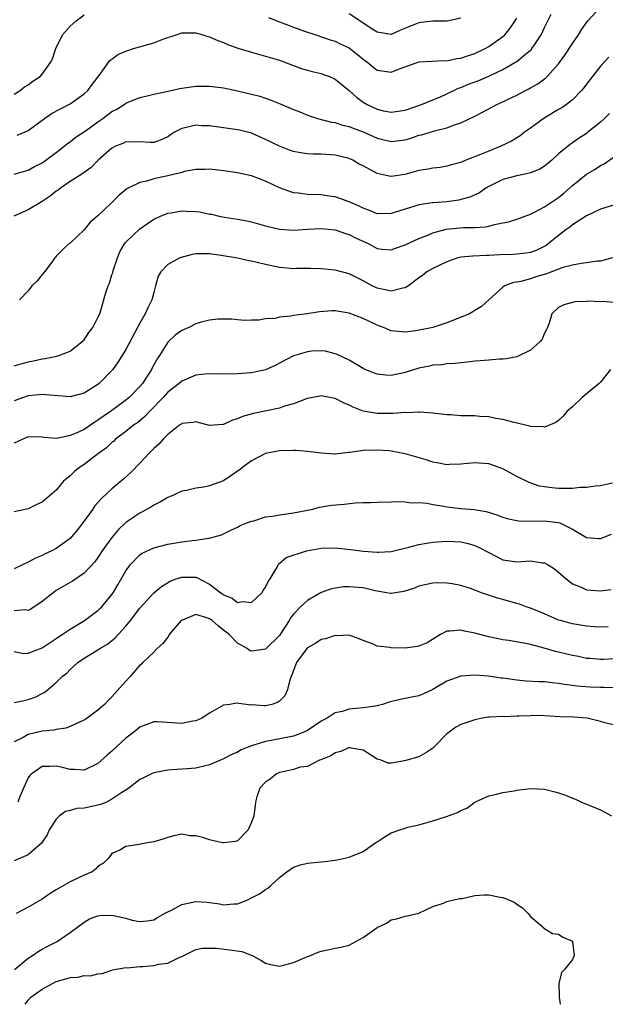
# Model space of a CAD drawing. Units: inches. Extents: x 2577000 to 2580000, y 1533000 to 1536000.
# Drawn here: x 2577666 to 2577750, y 1533000 to 1533141 of the extents above; entities that cross this region are included whole.
import ezdxf

# ---------------------------------------------------------------- set-up
doc = ezdxf.new("R2010")
doc.units = ezdxf.units.IN
doc.header["$MEASUREMENT"] = 0
doc.layers.add('LD25771533_2ft', color=9, linetype='Continuous')

msp = doc.modelspace()

# ---------------------------------------------------------------- linework, layer by layer
at = {"layer": 'LD25771533_2ft'}
for points, elevation in [([(2577664.99, 1533118.99), (2577667, 1533119.56), (2577667.92, 1533120.08), (2577669, 1533120.64), (2577669.51, 1533121), (2577671, 1533122.12), (2577672.15, 1533123), (2577672.61, 1533123.39), (2577673, 1533123.65), (2577673.75, 1533124.24), (2577675.33, 1533125.33), (2577677, 1533126.52), (2577677.71, 1533127), (2577679, 1533127.97), (2577679.68, 1533128.32), (2577680.76, 1533129), (2577681, 1533129.19), (2577683, 1533130.01), (2577684.26, 1533130.26), (2577685, 1533130.45), (2577686.84, 1533130.84), (2577688.71, 1533131.29), (2577689, 1533131.35), (2577691, 1533131.61), (2577693, 1533131.63), (2577695, 1533131.4), (2577697, 1533130.97), (2577698.58, 1533130.58), (2577699, 1533130.49), (2577700.17, 1533130.17), (2577701, 1533129.91), (2577701.67, 1533129.67), (2577703.09, 1533129.09), (2577705, 1533128.26), (2577705.94, 1533127.94), (2577707, 1533127.48), (2577708.44, 1533127), (2577710.46, 1533126.46), (2577711, 1533126.4), (2577712.03, 1533126.04), (2577713, 1533125.82), (2577713.58, 1533125.58), (2577715, 1533125.06), (2577717, 1533124.15), (2577719, 1533123.67), (2577721, 1533123.93), (2577721.83, 1533124.17), (2577723, 1533124.57), (2577723.35, 1533124.65), (2577725.2, 1533125.2), (2577727, 1533125.63), (2577728.09, 1533126.09), (2577729, 1533126.37), (2577731, 1533127.33), (2577732.11, 1533127.89), (2577734.14, 1533129), (2577735, 1533129.38), (2577735.77, 1533129.77), (2577737, 1533130.35), (2577738.25, 1533131), (2577738.76, 1533131.24), (2577739, 1533131.39), (2577740.03, 1533131.97), (2577741.18, 1533132.82), (2577741.36, 1533133), (2577743, 1533134.82), (2577743.92, 1533136.08), (2577745, 1533137.74), (2577745.84, 1533139), (2577746.29, 1533139.71), (2577747, 1533140.73), (2577747.22, 1533141), (2577749, 1533142.95)], 7564), ([(2577665.43, 1533124.57), (2577666.46, 1533125), (2577667, 1533125.24), (2577669.33, 1533127), (2577670.32, 1533127.68), (2577671.61, 1533128.39), (2577673, 1533129.08), (2577675, 1533130.53), (2577675.52, 1533131), (2577676.15, 1533131.85), (2577677.32, 1533133.32), (2577678.69, 1533135.31), (2577679, 1533135.5), (2577679.84, 1533136.16), (2577681, 1533136.62), (2577682.07, 1533137), (2577685, 1533137.84), (2577686.42, 1533138.42), (2577688.19, 1533139), (2577689, 1533139.25), (2577690.73, 1533139.26), (2577691, 1533139.28), (2577692.01, 1533139), (2577692.76, 1533138.76), (2577693, 1533138.7), (2577694.17, 1533138.17), (2577695, 1533137.87), (2577695.6, 1533137.6), (2577697.06, 1533137.06), (2577699, 1533136.47), (2577701, 1533135.94), (2577703, 1533135.33), (2577706.13, 1533134.13), (2577707, 1533133.91), (2577707.7, 1533133.7), (2577709, 1533133.41), (2577709.31, 1533133.31), (2577710.17, 1533133), (2577711, 1533132.63), (2577713, 1533130.99), (2577714.03, 1533130.03), (2577715, 1533129.34), (2577715.55, 1533129), (2577717, 1533128.31), (2577717.9, 1533128.09), (2577719, 1533127.87), (2577721, 1533128.19), (2577723.36, 1533129), (2577725, 1533129.64), (2577726.1, 1533130.1), (2577727, 1533130.51), (2577728.66, 1533131.34), (2577729, 1533131.45), (2577730.1, 1533131.9), (2577731.56, 1533132.44), (2577733, 1533133.04), (2577735, 1533134), (2577736.74, 1533135), (2577737, 1533135.17), (2577737.99, 1533135.99), (2577739, 1533136.8), (2577739.11, 1533136.89), (2577739.19, 1533137), (2577739.53, 1533137.53), (2577740.53, 1533139), (2577741, 1533140.04), (2577741.93, 1533141.93)], 7562), ([(2577729, 1533141.37), (2577727.06, 1533140.94), (2577725, 1533140.94), (2577723.27, 1533140.73), (2577723, 1533140.72), (2577720.36, 1533139.64), (2577719, 1533139.04), (2577717, 1533139.35), (2577716.02, 1533139.98), (2577714.51, 1533141), (2577713, 1533141.98)], 7558), ([(2577665, 1533130.47), (2577665.83, 1533131), (2577666.47, 1533131.53), (2577667, 1533131.82), (2577667.66, 1533132.34), (2577668.7, 1533133), (2577669, 1533133.34), (2577670.2, 1533135), (2577670.46, 1533135.54), (2577670.96, 1533137), (2577671.92, 1533139), (2577673, 1533140.21), (2577673.85, 1533141), (2577675, 1533141.82)], 7560), ([(2577701.45, 1533141.45), (2577703, 1533140.83), (2577705, 1533140.08), (2577706.43, 1533139.57), (2577708.21, 1533139), (2577710.28, 1533138.28), (2577711, 1533138.06), (2577711.7, 1533137.7), (2577713, 1533137.1), (2577714.17, 1533136.17), (2577715, 1533135.48), (2577715.65, 1533135), (2577716.39, 1533134.39), (2577717, 1533133.93), (2577719, 1533133.62), (2577720.04, 1533134.04), (2577721, 1533134.38), (2577723, 1533135.12), (2577726.72, 1533135.28), (2577727, 1533135.25), (2577728.41, 1533135.59), (2577729, 1533135.65), (2577729.95, 1533135.95), (2577731, 1533136.32), (2577732.49, 1533137), (2577733, 1533137.29), (2577735, 1533138.73), (2577735.3, 1533139), (2577736.06, 1533139.94), (2577736.79, 1533141), (2577737, 1533141.36)], 7560), ([(2577750.21, 1533135.79), (2577749, 1533134.49), (2577747.49, 1533132.51), (2577747, 1533131.89), (2577746.62, 1533131.38), (2577746.31, 1533131), (2577745, 1533129.67), (2577744.16, 1533129), (2577743.48, 1533128.52), (2577743, 1533128.26), (2577740.96, 1533127.04), (2577739, 1533125.61), (2577738.11, 1533125), (2577737.49, 1533124.51), (2577736.27, 1533123.73), (2577734.75, 1533123), (2577733, 1533122.31), (2577731.81, 1533121.81), (2577729.69, 1533121), (2577729, 1533120.69), (2577727.67, 1533120.33), (2577727, 1533120.14), (2577726.02, 1533119.98), (2577725, 1533119.85), (2577724.3, 1533119.7), (2577723, 1533119.51), (2577720.97, 1533118.97), (2577719, 1533118.68), (2577718.71, 1533118.71), (2577717, 1533119.12), (2577715, 1533120.18), (2577714.45, 1533120.45), (2577713.51, 1533121), (2577713, 1533121.24), (2577711, 1533121.75), (2577709, 1533121.86), (2577707.86, 1533121.86), (2577707, 1533121.91), (2577706.04, 1533122.04), (2577705, 1533122.27), (2577704.46, 1533122.46), (2577703, 1533123.01), (2577701, 1533123.99), (2577699, 1533124.87), (2577697.3, 1533125.3), (2577697, 1533125.36), (2577693, 1533125.91), (2577691.94, 1533125.94), (2577691, 1533126.03), (2577689.67, 1533125.67), (2577689, 1533125.56), (2577687.96, 1533125), (2577687.37, 1533124.63), (2577687, 1533124.36), (2577686.06, 1533123.94), (2577685, 1533123.54), (2577684.48, 1533123.52), (2577683, 1533123.63), (2577682.42, 1533123.58), (2577681, 1533123.63), (2577680.58, 1533123.42), (2577679.5, 1533123), (2577679, 1533122.75), (2577677.01, 1533121), (2577676.02, 1533119.98), (2577674.67, 1533119), (2577673, 1533117.93), (2577671.62, 1533117), (2577671.27, 1533116.73), (2577671, 1533116.55), (2577670.14, 1533115.86), (2577669, 1533115.07), (2577667, 1533113.89), (2577664.95, 1533113)], 7566), ([(2577750.31, 1533127.69), (2577749.59, 1533127), (2577749, 1533126.48), (2577747.2, 1533125), (2577747, 1533124.84), (2577745.86, 1533124.13), (2577745, 1533123.49), (2577744.7, 1533123.3), (2577743, 1533121.92), (2577742.02, 1533121), (2577741.46, 1533120.54), (2577741, 1533120.17), (2577740.3, 1533119.7), (2577739, 1533119.18), (2577738.16, 1533119), (2577737, 1533118.78), (2577735, 1533118.26), (2577733.48, 1533117.48), (2577733, 1533117.25), (2577732.6, 1533117), (2577731.65, 1533116.35), (2577730.29, 1533115.71), (2577729, 1533115.35), (2577728.71, 1533115.29), (2577727, 1533115.06), (2577725, 1533114.9), (2577724.87, 1533114.87), (2577723, 1533114.61), (2577722.4, 1533114.4), (2577721, 1533114), (2577719.5, 1533113.5), (2577719, 1533113.35), (2577717, 1533113.34), (2577715.83, 1533113.83), (2577715, 1533114.12), (2577714.43, 1533114.43), (2577713, 1533115.06), (2577711, 1533115.75), (2577710.14, 1533115.86), (2577709, 1533116.03), (2577707, 1533116.11), (2577705.73, 1533116.27), (2577705, 1533116.34), (2577703, 1533117.02), (2577701, 1533117.98), (2577699, 1533118.75), (2577697, 1533119.2), (2577695, 1533119.48), (2577693, 1533119.71), (2577692.33, 1533119.67), (2577691, 1533119.69), (2577689.38, 1533119.38), (2577689, 1533119.26), (2577688.81, 1533119.19), (2577687, 1533118.76), (2577685, 1533118.32), (2577684, 1533118), (2577683, 1533117.8), (2577681.33, 1533117), (2577681.12, 1533116.88), (2577680.01, 1533115.99), (2577679, 1533114.93), (2577677, 1533113.01), (2577675.89, 1533112.11), (2577675, 1533111.02), (2577673, 1533109.11), (2577672.84, 1533109), (2577671.88, 1533108.12), (2577671, 1533107.25), (2577670.9, 1533107.1), (2577670.81, 1533107), (2577670.22, 1533106.22), (2577669.33, 1533105), (2577669, 1533104.62), (2577668.28, 1533103.72), (2577667.54, 1533103), (2577667, 1533102.27), (2577665.76, 1533101)], 7568), ([(2577665, 1533091.51), (2577667, 1533092.12), (2577667.76, 1533092.24), (2577669, 1533092.55), (2577669.42, 1533092.58), (2577671.09, 1533092.91), (2577671.38, 1533093), (2577673, 1533093.61), (2577674.72, 1533095), (2577675, 1533095.27), (2577675.71, 1533096.29), (2577676.26, 1533097), (2577677, 1533098.45), (2577677.26, 1533099), (2577678.17, 1533102.17), (2577678.46, 1533103), (2577678.63, 1533103.37), (2577679, 1533104.56), (2577679.12, 1533104.88), (2577679.19, 1533105.19), (2577679.78, 1533107), (2577680.15, 1533107.85), (2577680.79, 1533109), (2577681, 1533109.27), (2577683, 1533111.19), (2577684.09, 1533111.91), (2577685, 1533112.57), (2577685.94, 1533113), (2577687, 1533113.43), (2577687.48, 1533113.48), (2577689, 1533113.75), (2577689.7, 1533113.7), (2577691, 1533113.66), (2577691.58, 1533113.58), (2577693, 1533113.29), (2577693.26, 1533113.26), (2577694.38, 1533113), (2577695.15, 1533112.85), (2577697, 1533112.56), (2577698.32, 1533112.32), (2577699, 1533112.16), (2577701, 1533111.61), (2577703, 1533111.13), (2577705, 1533110.99), (2577707, 1533111.12), (2577709, 1533111.2), (2577711, 1533111), (2577712.49, 1533110.49), (2577713, 1533110.36), (2577713.89, 1533109.89), (2577715.79, 1533109), (2577717, 1533108.36), (2577717.74, 1533108.26), (2577719, 1533108.14), (2577719.62, 1533108.38), (2577721, 1533108.87), (2577723, 1533109.76), (2577724.25, 1533110.25), (2577725, 1533110.57), (2577726.89, 1533111.11), (2577729.36, 1533111.36), (2577731, 1533111.37), (2577732.55, 1533111.45), (2577733, 1533111.56), (2577733.8, 1533111.8), (2577735, 1533112.01), (2577735.81, 1533112.19), (2577737, 1533112.56), (2577739, 1533113.29), (2577739.55, 1533113.55), (2577741, 1533114.33), (2577743, 1533115.66), (2577743.74, 1533116.26), (2577745, 1533117.39), (2577747, 1533119.02), (2577748.26, 1533119.74), (2577749, 1533120.25), (2577749.52, 1533120.48), (2577751, 1533121.52)], 7570), ([(2577751, 1533114.6), (2577749, 1533113.98), (2577747.02, 1533113.02), (2577745, 1533111.72), (2577744.6, 1533111.4), (2577744.03, 1533111), (2577743, 1533110.22), (2577741.5, 1533109), (2577741.21, 1533108.79), (2577739.88, 1533108.12), (2577739, 1533107.79), (2577738.34, 1533107.66), (2577737, 1533107.52), (2577736.51, 1533107.49), (2577734.57, 1533107.43), (2577733, 1533107.33), (2577732.67, 1533107.33), (2577730.74, 1533107.26), (2577729, 1533107.11), (2577728.56, 1533107), (2577727, 1533106.45), (2577725.97, 1533105.97), (2577725, 1533105.49), (2577724.11, 1533105), (2577723.52, 1533104.48), (2577723, 1533104.12), (2577721.48, 1533103), (2577721, 1533102.71), (2577720.68, 1533102.68), (2577719, 1533102.25), (2577718.39, 1533102.39), (2577717, 1533102.66), (2577716.27, 1533103), (2577715, 1533103.69), (2577714.12, 1533104.12), (2577713, 1533104.71), (2577711, 1533105.22), (2577709, 1533105.44), (2577707.47, 1533105.47), (2577705.46, 1533105.46), (2577705, 1533105.43), (2577703.58, 1533105.58), (2577703, 1533105.62), (2577701, 1533106.03), (2577699, 1533106.52), (2577698.6, 1533106.6), (2577697, 1533106.96), (2577694.64, 1533107.36), (2577693, 1533107.57), (2577692.4, 1533107.6), (2577691, 1533107.58), (2577690.51, 1533107.49), (2577688.92, 1533107.08), (2577688.75, 1533107), (2577687, 1533106.05), (2577685.99, 1533105), (2577685.61, 1533104.39), (2577685.26, 1533103), (2577685, 1533102.06), (2577684.73, 1533101), (2577684.14, 1533099.86), (2577683.78, 1533099), (2577683, 1533097.64), (2577682.65, 1533097), (2577681, 1533093.87), (2577679.89, 1533092.11), (2577679.13, 1533091), (2577679, 1533090.85), (2577677.18, 1533089), (2577677, 1533088.86), (2577675, 1533087.61), (2577673, 1533087.1), (2577670.74, 1533087.26), (2577669, 1533087.44), (2577667, 1533087.21), (2577665, 1533086.53)], 7572), ([(2577750.72, 1533107), (2577749, 1533106.52), (2577748.52, 1533106.52), (2577747, 1533106.28), (2577746.22, 1533106.22), (2577745, 1533105.97), (2577743.6, 1533105.6), (2577741.27, 1533104.73), (2577739.73, 1533104.27), (2577739, 1533104.01), (2577737.61, 1533103.61), (2577737, 1533103.51), (2577736.54, 1533103.46), (2577735.27, 1533103), (2577735, 1533102.81), (2577733, 1533101), (2577731.97, 1533100.03), (2577731, 1533099.47), (2577730.72, 1533099.28), (2577730.22, 1533099), (2577727, 1533097.69), (2577725, 1533097.02), (2577722.53, 1533096.53), (2577721, 1533096.35), (2577719.49, 1533096.51), (2577719, 1533096.53), (2577717.92, 1533097), (2577717.26, 1533097.26), (2577717, 1533097.34), (2577715.89, 1533097.89), (2577715, 1533098.29), (2577713, 1533099.09), (2577711, 1533099.42), (2577710.58, 1533099.42), (2577708.72, 1533099.28), (2577706.97, 1533098.97), (2577705, 1533098.72), (2577704.64, 1533098.64), (2577703, 1533098.51), (2577702.33, 1533098.33), (2577701, 1533098.25), (2577700.05, 1533098.05), (2577699, 1533098.08), (2577698.04, 1533098.04), (2577697, 1533098.14), (2577696.2, 1533098.2), (2577695, 1533098.23), (2577694.21, 1533098.21), (2577693, 1533098.08), (2577691.78, 1533097.78), (2577691, 1533097.56), (2577690, 1533097), (2577689, 1533096.58), (2577688.08, 1533095.92), (2577687, 1533094.93), (2577685.8, 1533093), (2577685.48, 1533092.52), (2577684.78, 1533091.22), (2577684.68, 1533091), (2577683.37, 1533089), (2577683, 1533088.57), (2577681.46, 1533087), (2577681, 1533086.61), (2577679.51, 1533085.51), (2577678.81, 1533085), (2577677.73, 1533084.28), (2577677, 1533083.72), (2577676.53, 1533083.47), (2577675, 1533082.42), (2577673.87, 1533081.87), (2577673, 1533081.53), (2577671.12, 1533081.12), (2577669.23, 1533081.23), (2577669, 1533081.29), (2577667, 1533081.35), (2577666.21, 1533081), (2577665, 1533080.42)], 7574), ([(2577751, 1533100.62), (2577749.26, 1533100.74), (2577749, 1533100.72), (2577747.2, 1533100.8), (2577747, 1533100.76), (2577745.31, 1533100.69), (2577745, 1533100.59), (2577743.75, 1533100.25), (2577743, 1533099.89), (2577742.05, 1533099), (2577741.65, 1533097.65), (2577741.41, 1533097), (2577741.28, 1533096.72), (2577741, 1533096.23), (2577740.65, 1533095.35), (2577740.38, 1533095), (2577739, 1533093.78), (2577737.14, 1533092.86), (2577737, 1533092.82), (2577735.48, 1533092.52), (2577735, 1533092.49), (2577734.48, 1533092.48), (2577733, 1533092.35), (2577731.77, 1533092.23), (2577731, 1533092.19), (2577729.95, 1533092.05), (2577729, 1533091.98), (2577728.15, 1533091.85), (2577727, 1533091.8), (2577726.33, 1533091.67), (2577725, 1533091.61), (2577724.52, 1533091.48), (2577723, 1533091.2), (2577721, 1533090.56), (2577719, 1533090.15), (2577718.19, 1533090.19), (2577717, 1533090.33), (2577716.5, 1533090.5), (2577715.28, 1533091), (2577715, 1533091.14), (2577713, 1533092.35), (2577711.2, 1533093.2), (2577711, 1533093.27), (2577709.62, 1533093.62), (2577709, 1533093.67), (2577707.61, 1533093.61), (2577707, 1533093.54), (2577705.03, 1533092.97), (2577703, 1533091.91), (2577702.41, 1533091.59), (2577701, 1533090.97), (2577699, 1533090.51), (2577696.32, 1533090.32), (2577695, 1533090.36), (2577694.34, 1533090.34), (2577693, 1533090.37), (2577692.33, 1533090.33), (2577691, 1533090.17), (2577689, 1533089.35), (2577688.61, 1533089), (2577687, 1533087.75), (2577686.32, 1533087), (2577684.39, 1533085), (2577683.73, 1533084.27), (2577682.64, 1533083.36), (2577682.11, 1533083), (2577681, 1533082.12), (2577679.51, 1533081), (2577679.25, 1533080.75), (2577679, 1533080.55), (2577678.21, 1533079.79), (2577677.11, 1533079), (2577675, 1533077.4), (2577674.4, 1533077), (2577673.64, 1533076.36), (2577673, 1533075.75), (2577672.56, 1533075.44), (2577672.07, 1533075), (2577671, 1533073.68), (2577669, 1533071.97), (2577668.31, 1533071.69), (2577667, 1533071.04), (2577665, 1533070.62)], 7576), ([(2577750.44, 1533091), (2577749, 1533089.19), (2577748.82, 1533089), (2577747.84, 1533088.16), (2577746.4, 1533087), (2577745, 1533085.65), (2577744.18, 1533085), (2577743.68, 1533084.32), (2577743, 1533083.67), (2577742.6, 1533083.4), (2577741, 1533082.74), (2577740.8, 1533082.8), (2577739, 1533082.82), (2577738.87, 1533082.87), (2577736.62, 1533083.38), (2577735, 1533083.84), (2577734.01, 1533083.99), (2577733, 1533084.2), (2577731.72, 1533084.28), (2577731, 1533084.34), (2577729.62, 1533084.38), (2577729, 1533084.38), (2577727.51, 1533084.49), (2577727, 1533084.5), (2577725, 1533084.74), (2577723.13, 1533084.87), (2577723, 1533084.89), (2577721.19, 1533084.81), (2577721, 1533084.84), (2577719.31, 1533084.69), (2577717, 1533084.7), (2577715, 1533085.05), (2577713.58, 1533085.58), (2577713, 1533085.87), (2577712.2, 1533086.2), (2577711, 1533086.84), (2577710.22, 1533087), (2577709, 1533087.21), (2577708.81, 1533087.19), (2577707, 1533086.83), (2577706.75, 1533086.75), (2577705, 1533086.08), (2577703.73, 1533085.73), (2577703, 1533085.48), (2577699.29, 1533084.71), (2577697.73, 1533084.27), (2577697, 1533083.94), (2577696.26, 1533083.74), (2577695, 1533083.12), (2577694.88, 1533083.12), (2577693, 1533082.95), (2577691, 1533083.49), (2577690.61, 1533083.39), (2577689, 1533083.27), (2577688.87, 1533083.13), (2577688.66, 1533083), (2577687, 1533081.7), (2577686.34, 1533081), (2577685.72, 1533080.28), (2577685, 1533079.66), (2577684.68, 1533079.32), (2577684.33, 1533079), (2577683, 1533077.58), (2577681.73, 1533076.27), (2577680.68, 1533075.32), (2577679, 1533073.91), (2577677.48, 1533072.52), (2577676.55, 1533071.45), (2577676.26, 1533071), (2577674.82, 1533069), (2577674.02, 1533067.98), (2577673.21, 1533067), (2577673, 1533066.78), (2577671, 1533065.32), (2577670.37, 1533065), (2577669.42, 1533064.58), (2577669, 1533064.36), (2577668.03, 1533063.97), (2577667, 1533063.36), (2577666.18, 1533063), (2577665, 1533062.43)], 7578), ([(2577750.72, 1533074.72), (2577749, 1533074.32), (2577748.3, 1533074.3), (2577747, 1533074.09), (2577746.08, 1533074.08), (2577745, 1533073.92), (2577743.96, 1533073.96), (2577743, 1533073.92), (2577742.02, 1533074.02), (2577741, 1533074.16), (2577740.29, 1533074.29), (2577738.78, 1533074.78), (2577737, 1533075.67), (2577735, 1533076.75), (2577734.34, 1533077), (2577733, 1533077.47), (2577731.58, 1533077.58), (2577731, 1533077.64), (2577729, 1533077.43), (2577727.38, 1533077.38), (2577727, 1533077.35), (2577725.62, 1533077.62), (2577725, 1533077.7), (2577724.03, 1533078.03), (2577721, 1533078.92), (2577719, 1533079.31), (2577718.68, 1533079.32), (2577717, 1533079.46), (2577715, 1533079.38), (2577713.11, 1533079.11), (2577712.89, 1533079.11), (2577711, 1533078.87), (2577710.87, 1533078.87), (2577708.99, 1533078.99), (2577707, 1533079.26), (2577705.38, 1533079.38), (2577705, 1533079.4), (2577703, 1533079.36), (2577701, 1533078.97), (2577699, 1533077.91), (2577697.76, 1533077), (2577697.35, 1533076.66), (2577697, 1533076.43), (2577696.17, 1533075.83), (2577695, 1533075.04), (2577693, 1533074.32), (2577692.15, 1533074.15), (2577691, 1533074), (2577689.67, 1533073.67), (2577689, 1533073.56), (2577687.8, 1533073), (2577687, 1533072.66), (2577685.97, 1533072.03), (2577685, 1533071.54), (2577684.68, 1533071.32), (2577683, 1533070.42), (2577681, 1533069.05), (2577679.95, 1533068.05), (2577679, 1533066.94), (2577677.62, 1533065), (2577677, 1533064.06), (2577676.55, 1533063.45), (2577675, 1533061.8), (2577673.33, 1533060.67), (2577671, 1533059.3), (2577670.59, 1533059), (2577669, 1533057.73), (2577667.37, 1533056.63), (2577667, 1533056.47), (2577666.55, 1533056.55), (2577665, 1533056.41)], 7580), ([(2577665, 1533050.56), (2577666.31, 1533050.31), (2577667, 1533050.33), (2577669, 1533051.1), (2577670.13, 1533051.87), (2577671, 1533052.42), (2577671.34, 1533052.66), (2577671.88, 1533053), (2577673, 1533053.77), (2577675.08, 1533055), (2577677, 1533056.47), (2577677.27, 1533056.73), (2577677.53, 1533057), (2577679, 1533058.74), (2577679.18, 1533059), (2577679.86, 1533060.14), (2577681, 1533062.13), (2577681.61, 1533063), (2577683, 1533064.42), (2577683.35, 1533064.65), (2577685, 1533065.42), (2577687, 1533065.94), (2577688.15, 1533066.15), (2577689, 1533066.29), (2577690.51, 1533066.51), (2577691, 1533066.53), (2577692.84, 1533066.84), (2577693, 1533066.82), (2577693.63, 1533067), (2577694.68, 1533067.32), (2577696.02, 1533067.98), (2577697, 1533068.38), (2577697.36, 1533068.64), (2577698.32, 1533069), (2577699, 1533069.24), (2577699.32, 1533069.32), (2577701, 1533069.86), (2577701.99, 1533069.99), (2577703, 1533070.18), (2577704.37, 1533070.37), (2577705, 1533070.44), (2577707.78, 1533071), (2577708.75, 1533071.25), (2577710.46, 1533071.54), (2577712.3, 1533071.7), (2577713.9, 1533071.9), (2577715, 1533071.95), (2577716.07, 1533071.93), (2577717, 1533072), (2577719, 1533072.02), (2577719.93, 1533072.07), (2577721, 1533072.03), (2577721.9, 1533071.9), (2577723, 1533071.92), (2577724.16, 1533071.84), (2577725, 1533071.65), (2577726.57, 1533071.43), (2577727, 1533071.33), (2577729, 1533071.09), (2577730.92, 1533070.92), (2577732.63, 1533070.63), (2577734.15, 1533070.15), (2577735, 1533069.84), (2577735.64, 1533069.64), (2577737, 1533069.36), (2577737.31, 1533069.31), (2577739.25, 1533069.25), (2577741, 1533069.29), (2577743, 1533069.05), (2577743.16, 1533069), (2577745, 1533068.09), (2577747, 1533066.93), (2577748.77, 1533066.77), (2577749, 1533066.76), (2577750.6, 1533067.4)], 7582), ([(2577665, 1533043.27), (2577666.44, 1533043.56), (2577667, 1533043.69), (2577667.98, 1533044.02), (2577669, 1533044.54), (2577669.29, 1533044.71), (2577669.67, 1533045), (2577671, 1533046.12), (2577671.87, 1533047), (2577672.52, 1533047.48), (2577673, 1533047.98), (2577674.11, 1533049), (2577675, 1533049.6), (2577677, 1533050.81), (2577677.28, 1533051), (2577678.38, 1533051.62), (2577679.47, 1533052.53), (2577681, 1533054.21), (2577681.66, 1533055), (2577683, 1533056.8), (2577685.01, 1533059), (2577686.11, 1533059.89), (2577687.34, 1533060.66), (2577688.22, 1533061), (2577689, 1533061.25), (2577691, 1533061.23), (2577691.17, 1533061.17), (2577693, 1533060.21), (2577694.58, 1533059), (2577694.83, 1533058.83), (2577695, 1533058.69), (2577696.21, 1533058.21), (2577697, 1533057.62), (2577697.73, 1533057.73), (2577699, 1533057.59), (2577700.47, 1533059), (2577700.69, 1533059.31), (2577701, 1533059.79), (2577701.39, 1533060.61), (2577701.67, 1533061), (2577702.66, 1533062.66), (2577702.82, 1533063), (2577702.89, 1533063.11), (2577703.97, 1533064.03), (2577706.9, 1533065), (2577709, 1533065.37), (2577711, 1533065.42), (2577711.41, 1533065.41), (2577713.22, 1533065.22), (2577715.04, 1533064.96), (2577717, 1533064.8), (2577717.19, 1533064.81), (2577719, 1533064.93), (2577721.53, 1533065.53), (2577723, 1533065.93), (2577724.1, 1533066.1), (2577725, 1533066.27), (2577727, 1533066.39), (2577729, 1533066.28), (2577730.05, 1533066.05), (2577731, 1533065.77), (2577731.55, 1533065.55), (2577733, 1533064.75), (2577735, 1533063.74), (2577737, 1533063.45), (2577739, 1533063.57), (2577740.69, 1533063.31), (2577741, 1533063.28), (2577741.51, 1533063), (2577742.41, 1533062.41), (2577743, 1533061.94), (2577744.08, 1533061), (2577745, 1533060.27), (2577746.22, 1533059.78), (2577747, 1533059.43), (2577749, 1533059.25), (2577750.52, 1533059.48)], 7584), ([(2577750.11, 1533054.11), (2577749, 1533054.06), (2577748.11, 1533054.11), (2577747, 1533054.2), (2577745, 1533054.54), (2577743.28, 1533055), (2577743, 1533055.09), (2577741, 1533055.96), (2577739, 1533056.79), (2577738.36, 1533057), (2577737.38, 1533057.38), (2577737, 1533057.46), (2577735.81, 1533057.81), (2577735, 1533058.02), (2577734.23, 1533058.23), (2577731.97, 1533059), (2577731, 1533059.39), (2577730.4, 1533059.6), (2577729, 1533060.04), (2577727.74, 1533060.26), (2577727, 1533060.37), (2577725.6, 1533060.4), (2577725, 1533060.37), (2577723.85, 1533060.15), (2577723, 1533059.94), (2577722.34, 1533059.66), (2577720.84, 1533059.16), (2577719, 1533058.88), (2577718.91, 1533058.91), (2577718.41, 1533059), (2577716.73, 1533059.27), (2577715, 1533059.69), (2577713, 1533059.86), (2577712.17, 1533059.83), (2577711, 1533059.65), (2577710.46, 1533059.54), (2577709, 1533059.04), (2577707, 1533057.91), (2577706.03, 1533057), (2577705, 1533055.93), (2577704.6, 1533055.4), (2577704.39, 1533055), (2577703.25, 1533053.25), (2577703, 1533052.89), (2577701, 1533050.92), (2577699, 1533050.6), (2577698.73, 1533050.73), (2577698.36, 1533051), (2577697, 1533051.77), (2577695.81, 1533053), (2577695.37, 1533053.37), (2577695, 1533053.64), (2577694.24, 1533054.24), (2577693.36, 1533055), (2577693, 1533055.26), (2577692.59, 1533055.41), (2577691, 1533055.9), (2577689.09, 1533055.09), (2577689, 1533055.07), (2577688.92, 1533055), (2577687.22, 1533053), (2577687.15, 1533052.85), (2577687, 1533052.64), (2577686.28, 1533051.72), (2577685.47, 1533051), (2577685, 1533050.48), (2577683.44, 1533049), (2577683.24, 1533048.76), (2577683, 1533048.6), (2577681.62, 1533047), (2577681, 1533046.32), (2577679, 1533044.06), (2577678.45, 1533043.55), (2577677.93, 1533043), (2577677, 1533042.16), (2577675.45, 1533041), (2577675.18, 1533040.82), (2577675, 1533040.71), (2577674.55, 1533040.55), (2577673, 1533039.83), (2577672.41, 1533039.59), (2577671, 1533039.4), (2577670.68, 1533039.32), (2577669, 1533039.14), (2577667, 1533038.69), (2577666.27, 1533038.27), (2577665, 1533037.65)], 7586), ([(2577751, 1533049.54), (2577749.45, 1533049.45), (2577749, 1533049.41), (2577747.55, 1533049.55), (2577747, 1533049.59), (2577745.84, 1533049.84), (2577745, 1533050.01), (2577744.19, 1533050.19), (2577743, 1533050.49), (2577742.58, 1533050.58), (2577740.94, 1533051.06), (2577739, 1533051.56), (2577738.28, 1533051.72), (2577735.86, 1533052.14), (2577735, 1533052.26), (2577734.38, 1533052.38), (2577733, 1533052.67), (2577731, 1533053.21), (2577729.51, 1533053.51), (2577729, 1533053.65), (2577727.48, 1533053.48), (2577727, 1533053.47), (2577726.09, 1533053), (2577724.16, 1533051.84), (2577723, 1533051.33), (2577722.73, 1533051.27), (2577721, 1533051.07), (2577719, 1533051.1), (2577718.86, 1533051.14), (2577717, 1533051.35), (2577716.33, 1533051.67), (2577715, 1533052.15), (2577714.41, 1533052.41), (2577713, 1533052.92), (2577711.17, 1533052.83), (2577711, 1533052.86), (2577709.62, 1533052.38), (2577709, 1533052.3), (2577708.21, 1533051.79), (2577707, 1533051.1), (2577706.91, 1533051), (2577705.45, 1533049), (2577705, 1533047.86), (2577704.79, 1533047.21), (2577704.67, 1533047), (2577704.47, 1533046.47), (2577704.11, 1533045), (2577703.76, 1533044.24), (2577703, 1533043.45), (2577702.74, 1533043.26), (2577701.9, 1533043), (2577701, 1533042.8), (2577700.79, 1533042.79), (2577699, 1533042.91), (2577698.9, 1533042.9), (2577696.83, 1533043.17), (2577695.88, 1533043), (2577695, 1533042.86), (2577693, 1533041.72), (2577691.87, 1533041), (2577691.27, 1533040.73), (2577691, 1533040.64), (2577690.58, 1533040.58), (2577689, 1533040.26), (2577687.63, 1533040.37), (2577685.49, 1533040.51), (2577685, 1533040.51), (2577683, 1533039.72), (2577682.13, 1533039), (2577681, 1533038.13), (2577679, 1533036.27), (2577678.3, 1533035.7), (2577677, 1533034.54), (2577675, 1533033.58), (2577673.64, 1533033.64), (2577673, 1533033.64), (2577671.93, 1533033.93), (2577671, 1533034.14), (2577670.09, 1533034.09), (2577669, 1533034.08), (2577667.44, 1533033), (2577667.22, 1533032.78), (2577667, 1533032.46), (2577666.3, 1533031), (2577665.79, 1533029.79), (2577665.51, 1533029)], 7588), ([(2577751.37, 1533045.37), (2577749.42, 1533045.42), (2577749, 1533045.42), (2577747.47, 1533045.47), (2577745.61, 1533045.61), (2577745, 1533045.71), (2577743.85, 1533045.85), (2577743, 1533046.01), (2577742.07, 1533046.07), (2577741, 1533046.22), (2577740.22, 1533046.22), (2577738.34, 1533046.34), (2577737, 1533046.45), (2577735, 1533046.73), (2577734.76, 1533046.76), (2577732.96, 1533047.04), (2577731, 1533047.19), (2577729, 1533047.02), (2577727, 1533046.31), (2577725, 1533045.14), (2577723.54, 1533044.46), (2577723, 1533044.22), (2577721.96, 1533044.04), (2577721, 1533043.82), (2577720.3, 1533043.7), (2577718.71, 1533043.29), (2577717.78, 1533043), (2577717, 1533042.78), (2577716.76, 1533042.76), (2577715, 1533042.5), (2577713, 1533042.31), (2577711.98, 1533041.98), (2577711, 1533041.78), (2577709.82, 1533041), (2577709.26, 1533040.74), (2577709, 1533040.57), (2577707, 1533039.26), (2577706.49, 1533039), (2577705, 1533038.46), (2577701.8, 1533037.8), (2577701, 1533037.69), (2577699, 1533037.07), (2577697.54, 1533036.46), (2577697, 1533036.15), (2577696.2, 1533035.8), (2577695, 1533035.17), (2577694.54, 1533035), (2577693, 1533034.33), (2577692.15, 1533034.15), (2577691, 1533033.86), (2577689.77, 1533033.77), (2577689, 1533033.69), (2577687.59, 1533033.59), (2577687, 1533033.57), (2577685.23, 1533033.23), (2577685, 1533033.2), (2577684.57, 1533033), (2577683.54, 1533032.46), (2577683, 1533032.21), (2577681.41, 1533031), (2577680.29, 1533030.29), (2577679, 1533029.39), (2577678.2, 1533029), (2577677.36, 1533028.64), (2577677, 1533028.55), (2577675, 1533028.14), (2577673.95, 1533028.05), (2577673, 1533027.78), (2577672.36, 1533027.64), (2577671.49, 1533027), (2577671, 1533026.54), (2577670, 1533025), (2577669.72, 1533024.28), (2577669, 1533023.25), (2577668.91, 1533023.09), (2577667, 1533021.41), (2577665.98, 1533021), (2577665, 1533020.57)], 7590), ([(2577751, 1533040), (2577749.65, 1533040.35), (2577749, 1533040.55), (2577747.11, 1533041), (2577745.14, 1533041.14), (2577743.23, 1533041.23), (2577741, 1533041.37), (2577739.38, 1533041.38), (2577739, 1533041.37), (2577737.29, 1533041.29), (2577737, 1533041.3), (2577735.23, 1533041.23), (2577735, 1533041.25), (2577733.14, 1533041.14), (2577733, 1533041.15), (2577732.1, 1533041), (2577731.19, 1533040.81), (2577731, 1533040.79), (2577729, 1533040.13), (2577728.28, 1533039.72), (2577727.31, 1533039), (2577727, 1533038.75), (2577725.25, 1533037), (2577725, 1533036.7), (2577723.96, 1533036.04), (2577723, 1533035.5), (2577720.91, 1533034.91), (2577719, 1533034.58), (2577718.57, 1533034.57), (2577717.58, 1533035), (2577717, 1533035.16), (2577715, 1533036.43), (2577713.27, 1533036.73), (2577713, 1533036.81), (2577711.78, 1533036.22), (2577711, 1533036.06), (2577710.38, 1533035.62), (2577708.94, 1533035.06), (2577708.76, 1533035), (2577707, 1533034.07), (2577705.98, 1533033.98), (2577705, 1533033.67), (2577703.29, 1533033.29), (2577703, 1533033.21), (2577702.52, 1533033), (2577701.7, 1533032.3), (2577701, 1533031.85), (2577700.17, 1533031), (2577699.76, 1533029.76), (2577699.55, 1533029), (2577699.51, 1533028.49), (2577699.32, 1533027), (2577699, 1533026.13), (2577698.53, 1533025), (2577697, 1533023.45), (2577696.68, 1533023.32), (2577695, 1533023.14), (2577694.83, 1533023.17), (2577693, 1533023.59), (2577692.15, 1533023.85), (2577691, 1533024.14), (2577690.16, 1533024.16), (2577689, 1533024.37), (2577687.85, 1533024.15), (2577687, 1533023.93), (2577686.31, 1533023.69), (2577685, 1533023.3), (2577683.27, 1533023), (2577682.9, 1533022.9), (2577681, 1533022.62), (2577680.12, 1533022.12), (2577679, 1533021.6), (2577678.54, 1533021), (2577677.79, 1533020.21), (2577677, 1533019.77), (2577676.65, 1533019.35), (2577676.18, 1533019), (2577675, 1533018.53), (2577674.09, 1533018.09), (2577673, 1533017.54), (2577671, 1533016.39), (2577670.13, 1533015.87), (2577669, 1533015.08), (2577667, 1533013.92), (2577665.28, 1533013)], 7592), ([(2577665.03, 1533005), (2577667, 1533006.61), (2577667.63, 1533007), (2577668.41, 1533007.59), (2577669, 1533007.91), (2577669.7, 1533008.3), (2577671.14, 1533009), (2577673, 1533010.3), (2577675, 1533011.79), (2577675.76, 1533012.24), (2577677, 1533012.67), (2577677.29, 1533012.71), (2577679, 1533012.76), (2577681, 1533012.34), (2577681.92, 1533012.08), (2577683, 1533011.88), (2577684.05, 1533011.95), (2577685, 1533012.11), (2577685.55, 1533012.45), (2577686.51, 1533013), (2577687, 1533013.27), (2577687.51, 1533013.51), (2577689, 1533014.32), (2577691, 1533014.76), (2577692.64, 1533014.64), (2577694.41, 1533014.41), (2577695, 1533014.27), (2577696.41, 1533014.41), (2577697, 1533014.41), (2577698.45, 1533015), (2577699, 1533015.24), (2577700.14, 1533015.86), (2577701, 1533016.47), (2577701.34, 1533016.66), (2577701.73, 1533017), (2577703, 1533018.18), (2577704.07, 1533019), (2577705, 1533019.68), (2577706.01, 1533019.99), (2577707, 1533020.23), (2577709, 1533020.44), (2577709.53, 1533020.47), (2577711, 1533020.67), (2577711.28, 1533020.72), (2577713, 1533021.09), (2577715, 1533021.92), (2577716.8, 1533023.2), (2577717, 1533023.3), (2577718.02, 1533023.98), (2577719, 1533024.56), (2577720.27, 1533025), (2577721, 1533025.27), (2577721.38, 1533025.38), (2577723, 1533025.71), (2577725, 1533026.28), (2577726.94, 1533026.94), (2577728.5, 1533027.5), (2577729, 1533027.78), (2577729.88, 1533028.12), (2577731.01, 1533029), (2577733, 1533029.9), (2577734.12, 1533030.12), (2577735, 1533030.35), (2577736.62, 1533030.62), (2577737, 1533030.7), (2577739, 1533030.94), (2577741, 1533030.82), (2577742.47, 1533030.47), (2577743, 1533030.32), (2577744, 1533030), (2577745, 1533029.54), (2577745.41, 1533029.41), (2577746.31, 1533029), (2577747.5, 1533028.5), (2577749, 1533027.89), (2577750.6, 1533027)], 7594), ([(2577666.56, 1533000), (2577667, 1533000.58), (2577667.39, 1533001), (2577669, 1533002.17), (2577670.49, 1533003), (2577671, 1533003.26), (2577672.37, 1533003.63), (2577673, 1533003.85), (2577674.1, 1533003.9), (2577675, 1533004.14), (2577675.94, 1533004.06), (2577677, 1533004.39), (2577677.59, 1533004.41), (2577679, 1533004.89), (2577679.07, 1533004.93), (2577681, 1533005.3), (2577681.24, 1533005.24), (2577683, 1533005.44), (2577683.42, 1533005.42), (2577685, 1533005.57), (2577685.74, 1533005.74), (2577687, 1533005.91), (2577688.75, 1533006.75), (2577689, 1533006.83), (2577691, 1533007.87), (2577691.94, 1533008.06), (2577693.95, 1533008.05), (2577696.25, 1533007.75), (2577697.59, 1533007.59), (2577699.08, 1533007), (2577700.34, 1533006.34), (2577701, 1533005.88), (2577701.72, 1533005.72), (2577703, 1533005.46), (2577703.6, 1533005.6), (2577705, 1533005.98), (2577707, 1533006.84), (2577707.47, 1533007), (2577708.54, 1533007.46), (2577709, 1533007.64), (2577710.15, 1533007.85), (2577711, 1533008.04), (2577711.81, 1533008.19), (2577713, 1533008.48), (2577713.93, 1533009), (2577715, 1533009.57), (2577717, 1533011), (2577718.35, 1533011.65), (2577719, 1533012.13), (2577719.77, 1533012.23), (2577721, 1533012.65), (2577721.32, 1533012.68), (2577723, 1533013.08), (2577725, 1533014), (2577726.51, 1533014.51), (2577727, 1533014.72), (2577728.82, 1533015.18), (2577729.19, 1533015.19), (2577731, 1533015.59), (2577732.32, 1533015.68), (2577733, 1533015.68), (2577734.63, 1533015.37), (2577735, 1533015.33), (2577735.86, 1533015), (2577736.64, 1533014.64), (2577737, 1533014.34), (2577737.82, 1533013.82), (2577738.65, 1533013), (2577739, 1533012.58), (2577740.84, 1533011), (2577740.91, 1533010.91), (2577742.15, 1533010.15), (2577743, 1533010.06), (2577743.61, 1533009.61), (2577745, 1533009.03), (2577745.02, 1533009), (2577745.26, 1533007), (2577745, 1533006.43), (2577743.83, 1533005), (2577743.44, 1533004.56), (2577743.03, 1533003), (2577743.1, 1533001.1), (2577743.08, 1533001), (2577743.21, 1533000)], 7596)]:
    msp.add_lwpolyline(points, dxfattribs=dict(at, elevation=elevation))

doc.saveas('drawing.dxf')
